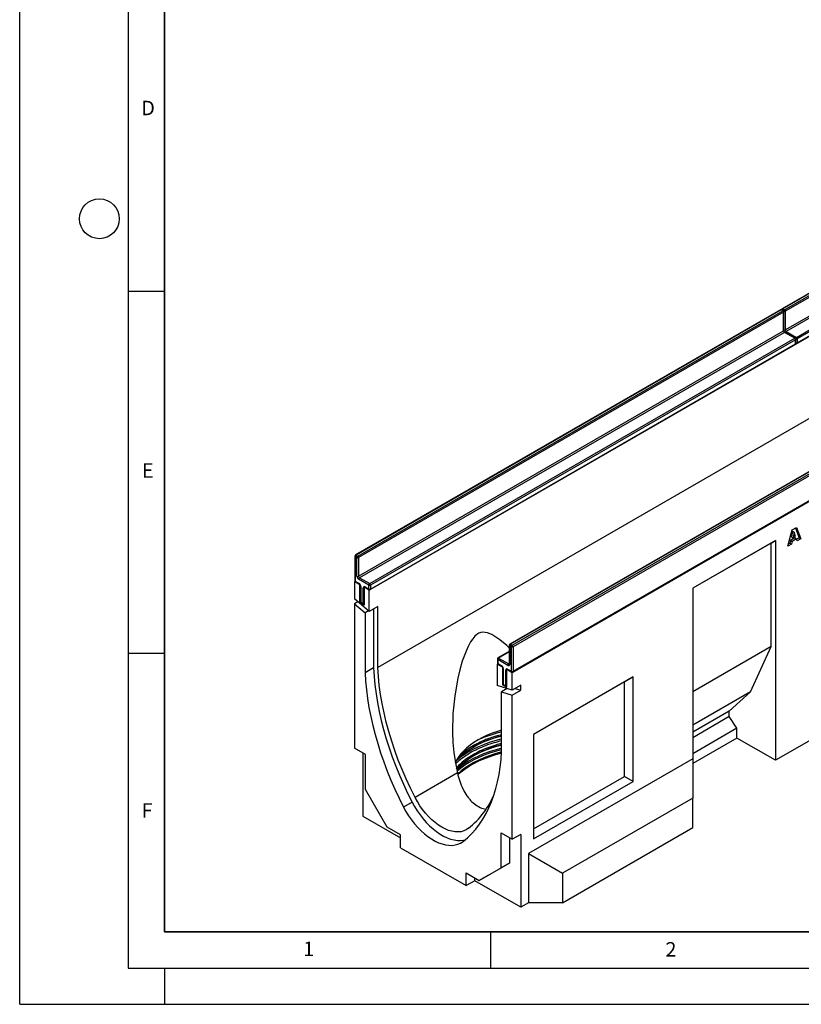
# Model space of a CAD drawing. Units: millimetres. Extents: x 0 to 420, y 0 to 297.
# Drawn here: x 0 to 108, y 0 to 136 of the extents above; entities that cross this region are included whole.
import ezdxf

# ---------------------------------------------------------------- set-up
doc = ezdxf.new("R2010")
doc.units = ezdxf.units.MM
doc.layers.add('LINIEN-DICK', color=7, linetype='Continuous', lineweight=35)
doc.layers.add('LINIEN-DÜNN', color=7, linetype='Continuous')
doc.layers.add('VORLAGE_TEXT', color=7, linetype='Continuous')
doc.styles.add('SLDTEXTSTYLE0', font='TXT', dxfattribs={"width": 0.605})

msp = doc.modelspace()

# ---------------------------------------------------------------- linework, layer by layer
at = {"color": 7, "linetype": 'Continuous', "lineweight": 25}
for p, q in [((163.9817, 129.9581), (105.2919, 96.0772)), ((164.0651, 129.9499), (105.3752, 96.0689)), ((105.6109, 95.9329), (164.3008, 129.8138)), ((164.4186, 129.6097), (105.7287, 95.7287)), ((105.7287, 93.143), (164.4186, 127.024)), ((164.5365, 126.8198), (105.8466, 92.9389)), ((166.1275, 125.2209), (48.2763, 57.1869)), ((107.2608, 92.1225), (165.9507, 126.0034)), ((107.3441, 91.2977), (166.034, 125.1786)), ((166.0685, 125.7993), (107.3787, 91.9184)), ((107.3787, 91.374), (166.0685, 125.2549)), ((166.1275, 113.8574), (49.4548, 46.5037)), ((185.8675, 113.8252), (68.0164, 45.7912)), ((105.0562, 95.9411), (46.3663, 62.0602)), ((105.1395, 95.9329), (46.4496, 62.0519)), ((46.6853, 61.9159), (105.3752, 95.7968)), ((105.493, 95.5927), (46.8032, 61.7117)), ((105.3752, 95.7968), (105.1395, 95.9329)), ((105.4585, 95.805), (105.2228, 95.9411)), ((105.3752, 96.0689), (105.6109, 95.9329)), ((105.493, 93.007), (105.493, 95.5927)), ((105.5419, 93.075), (105.5419, 95.6607)), ((105.7287, 95.7287), (105.7287, 93.143)), ((46.8032, 59.126), (105.493, 93.007)), ((105.6109, 92.8028), (46.921, 58.9219)), ((107.0251, 91.9864), (105.6109, 92.8028)), ((107.1084, 91.9947), (105.6942, 92.8111)), ((105.8466, 92.9389), (107.2608, 92.1225)), ((48.3352, 58.1055), (107.0251, 91.9864)), ((48.4186, 57.2807), (107.1084, 91.1616)), ((107.143, 91.7823), (48.4531, 57.9014)), ((48.4531, 57.357), (107.143, 91.2379)), ((107.143, 91.2379), (107.143, 91.7823)), ((107.1918, 91.306), (107.1918, 91.8503)), ((107.3787, 91.9184), (107.3787, 91.374)), ((126.3872, 83.627), (67.6974, 49.746)), ((126.4705, 83.6187), (67.7807, 49.7378)), ((68.0164, 49.6017), (126.7063, 83.4826)), ((126.8241, 83.2785), (68.1342, 49.3976)), ((68.0997, 45.919), (126.7896, 79.8)), ((68.1342, 45.9953), (126.8241, 79.8763)), ((106.0823, 63.2752), (106.687, 65.5295)), ((106.7358, 65.3427), (106.5611, 64.566)), ((106.687, 65.5295), (107.2672, 65.8645)), ((106.7358, 65.3427), (106.9715, 65.2067)), ((107.1193, 65.7791), (107.6465, 64.4503)), ((107.2672, 65.8645), (107.8822, 64.3143)), ((104.3546, 64.047), (92.9619, 57.4702)), ((103.7653, 63.7067), (104.3546, 64.047)), ((104.3546, 64.047), (104.3546, 33.6989)), ((106.4523, 64.0826), (106.3689, 63.7128)), ((107.0268, 64.4143), (106.4523, 64.0826)), ((106.4523, 64.0826), (106.688, 63.9465)), ((106.5611, 64.566), (106.7968, 64.43)), ((106.688, 63.9465), (106.6046, 63.5767)), ((107.2625, 64.2782), (106.688, 63.9465)), ((106.9715, 65.2067), (106.7968, 64.43)), ((106.7968, 64.43), (107.1533, 64.6358)), ((107.1533, 64.6358), (106.9715, 65.2067)), ((107.0268, 64.4143), (107.2625, 64.2782)), ((107.3459, 64.0046), (107.2625, 64.2782)), ((107.6465, 64.4503), (107.2753, 64.2361)), ((107.8822, 64.3143), (107.3459, 64.0046)), ((107.6465, 64.4503), (107.8822, 64.3143)), ((103.7653, 63.7067), (92.9619, 57.47)), ((103.7653, 49.4173), (103.7653, 63.7067)), ((106.6046, 63.5767), (106.0823, 63.2752)), ((106.3689, 63.7128), (106.1687, 63.5972)), ((106.3689, 63.7128), (106.6046, 63.5767)), ((46.283, 61.9158), (46.283, 58.5136)), ((46.3318, 61.8478), (46.3318, 58.4455)), ((46.5675, 61.7117), (46.3318, 61.8478)), ((46.4496, 62.0519), (46.6853, 61.9159)), ((46.5675, 59.126), (46.5675, 61.7117)), ((46.8032, 61.7117), (46.8032, 59.126)), ((48.2174, 57.9014), (46.8032, 58.7178)), ((46.921, 58.9219), (48.3352, 58.1055)), ((46.3053, 58.4302), (46.2139, 58.3775)), ((46.2139, 58.3775), (46.2139, 55.9983)), ((46.98, 57.9353), (46.2139, 58.3775)), ((46.3318, 58.4455), (46.8621, 58.1394)), ((46.3663, 58.3692), (46.8966, 58.0631)), ((46.98, 57.9353), (47.0023, 57.9482)), ((46.98, 55.4856), (46.98, 57.9353)), ((47.049, 57.7992), (47.049, 55.6217)), ((47.0978, 57.7311), (47.0978, 55.5537)), ((47.4514, 55.3496), (47.4514, 57.527)), ((47.5916, 57.608), (47.5692, 57.5951)), ((48.2763, 57.1869), (47.5692, 57.5951)), ((47.5692, 57.5951), (47.5692, 55.1455)), ((47.6871, 57.6632), (48.2174, 57.357)), ((47.7216, 57.5868), (48.2519, 57.2807)), ((48.2174, 57.357), (48.2174, 57.9014)), ((48.2763, 54.2579), (48.2763, 57.1869)), ((48.4531, 57.9014), (48.4531, 57.357)), ((92.9619, 57.4702), (92.9619, 33.9266)), ((48.2763, 54.2579), (46.2139, 55.9983)), ((46.7053, 55.5836), (46.2139, 55.2999)), ((46.2139, 55.2999), (46.2139, 35.3783)), ((46.2139, 55.2999), (47.6871, 54.0568)), ((47.0713, 55.5384), (46.98, 55.4856)), ((47.5692, 55.1455), (46.98, 55.4856)), ((47.0978, 55.5537), (47.4514, 55.3496)), ((47.1323, 55.4774), (47.4859, 55.2733)), ((49.4548, 54.9382), (48.2763, 54.2579)), ((48.8656, 54.598), (48.8656, 46.465)), ((49.4548, 46.5037), (49.4548, 54.9382)), ((48.1785, 54.3404), (47.6871, 54.0568)), ((47.6871, 54.0568), (47.6871, 45.7847)), ((67.614, 49.6017), (67.614, 47.016)), ((67.8985, 49.3976), (67.6628, 49.5336)), ((67.6628, 49.5336), (67.6628, 46.9479)), ((67.7807, 49.7378), (68.0164, 49.6017)), ((67.8985, 45.9953), (67.8985, 49.3976)), ((68.1342, 49.3976), (68.1342, 45.9953)), ((103.7653, 49.4173), (92.9619, 43.1806)), ((100.9369, 43.1568), (103.7653, 49.4173)), ((65.9641, 47.6963), (65.9641, 47.1519)), ((66.0129, 47.6282), (66.0129, 47.0839)), ((67.4271, 46.8118), (66.0129, 47.6282)), ((67.614, 48.745), (66.0474, 47.8406)), ((66.1308, 47.8324), (67.545, 47.0159)), ((48.8656, 46.465), (47.6871, 45.7847)), ((66.0252, 47.0229), (65.954, 46.9818)), ((65.954, 46.9818), (65.954, 44.0528)), ((66.6611, 46.5736), (65.954, 46.9818)), ((66.0129, 47.0839), (66.5432, 46.7777)), ((66.0474, 47.0076), (66.5778, 46.7014)), ((66.6834, 46.5865), (66.6611, 46.5736)), ((66.6611, 46.5736), (66.6611, 44.124)), ((66.7301, 46.4375), (66.7301, 44.2601)), ((66.779, 46.3695), (66.779, 44.192)), ((67.2504, 46.2334), (67.2727, 46.2463)), ((67.3682, 46.3015), (67.8985, 45.9953)), ((67.1325, 43.9879), (67.1325, 46.1654)), ((68.0164, 45.7912), (67.2504, 46.2334)), ((67.2504, 43.7838), (67.2504, 46.2334)), ((67.4027, 46.2252), (67.9331, 45.919)), ((68.0164, 43.412), (68.0164, 45.7912)), ((84.7124, 45.2228), (70.9627, 37.2853)), ((83.5338, 44.5424), (84.7124, 45.2228)), ((84.7124, 30.7973), (84.7124, 45.2228)), ((68.0164, 43.412), (65.954, 44.0528)), ((67.3297, 43.6253), (66.5432, 43.1713)), ((66.7525, 44.1767), (66.6611, 44.124)), ((66.6611, 44.124), (67.2504, 43.7838)), ((66.779, 44.192), (67.1325, 43.9879)), ((66.8135, 44.1157), (67.167, 43.9116)), ((67.1325, 43.6866), (67.1325, 43.5115)), ((69.1949, 44.0923), (68.0164, 43.412)), ((68.4084, 43.6383), (69.1949, 43.394)), ((69.1949, 43.394), (69.1949, 44.0923)), ((83.5338, 44.5424), (70.9627, 37.2852)), ((83.5338, 31.4777), (83.5338, 44.5424)), ((66.5432, 34.8992), (66.5432, 43.1713)), ((66.5432, 43.1713), (68.0164, 42.7136)), ((68.0164, 42.7136), (69.1949, 43.394)), ((68.0164, 22.792), (68.0164, 42.7136)), ((100.9369, 43.1568), (92.9619, 38.553)), ((97.9906, 40.5028), (100.9369, 43.1568)), ((97.9906, 40.5028), (92.9619, 37.5998)), ((97.9906, 39.7312), (92.9619, 36.8282)), ((97.9906, 39.7312), (97.9906, 40.5028)), ((99.0513, 38.1213), (97.9906, 39.7312)), ((99.0513, 38.1213), (92.9619, 34.606)), ((99.0513, 36.7604), (99.0513, 38.1213)), ((70.9627, 37.2853), (70.9627, 22.8597)), ((99.0513, 36.7604), (92.9619, 33.2451)), ((104.3546, 33.6989), (99.0513, 36.7604)), ((110.2472, 37.1006), (104.3546, 33.6989)), ((47.746, 34.4938), (46.2139, 35.3783)), ((47.3924, 34.6979), (47.3924, 25.9879)), ((47.746, 29.6762), (47.746, 34.4938)), ((92.9619, 33.9266), (70.2556, 20.8185)), ((92.9619, 33.9266), (92.9619, 28.4834)), ((60.4483, 31.949), (54.5999, 28.5729)), ((70.9627, 24.2205), (83.5338, 31.4777)), ((84.7124, 30.7973), (83.5338, 31.4777)), ((70.9627, 22.8597), (84.7124, 30.7973)), ((50.763, 24.4506), (47.746, 29.6762)), ((54.1886, 27.913), (53.0101, 27.2327)), ((92.9619, 28.4834), (74.9696, 18.0966)), ((92.9619, 24.4007), (92.9619, 28.4834)), ((47.3924, 25.9879), (52.5779, 22.9944)), ((52.5779, 23.4029), (50.763, 24.4506)), ((52.5779, 21.6338), (52.5779, 23.4029)), ((66.4843, 23.6764), (68.0164, 22.792)), ((66.4843, 18.8588), (66.4843, 23.6764)), ((69.1949, 23.4723), (68.0164, 22.792)), ((69.1949, 23.4723), (69.1949, 13.4016)), ((74.9696, 14.0139), (92.9619, 24.4007)), ((67.6628, 19.5392), (67.6628, 22.9961)), ((52.5779, 21.6338), (61.6524, 16.3951)), ((70.2556, 20.8185), (70.2556, 14.0139)), ((70.2556, 20.8185), (74.9696, 18.0966)), ((64.6458, 17.7969), (67.6628, 19.5392)), ((67.6628, 19.5392), (66.4843, 18.8588)), ((61.6524, 18.1643), (63.4673, 17.1166)), ((61.6524, 16.3951), (61.6524, 18.1643)), ((63.4673, 17.1166), (66.4843, 18.8588)), ((64.6458, 17.7969), (63.4673, 17.1166)), ((74.9696, 18.0966), (74.9696, 14.0139)), ((62.8309, 17.0755), (61.6524, 16.3951)), ((62.8309, 17.0755), (62.8309, 17.484)), ((69.1949, 13.4016), (62.8309, 17.0755)), ((70.2556, 14.0139), (69.1949, 13.4016)), ((74.9696, 14.0139), (70.2556, 14.0139))]:
    msp.add_line(p, q, dxfattribs=at)
at = {"color": 8, "linetype": 'Continuous', "lineweight": 25}
for p, q in [((67.614, 48.6886), (66.1308, 47.8324)), ((67.545, 47.0159), (67.614, 47.0558))]:
    msp.add_line(p, q, dxfattribs=at)
at = {"color": 7, "linetype": 'Continuous', "lineweight": 25, "flags": 128}
for points in [[(67.614, 49.2379), (67.2604, 49.5532), (66.299, 50.3345), (65.7545, 50.7222), (65.1946, 51.0566), (64.6105, 51.303), (64.2972, 51.3753), (63.967, 51.3928), (63.6914, 51.352), (63.4055, 51.2476), (63.1316, 51.0807), (62.8631, 50.8475), (62.5536, 50.4866), (62.2715, 50.0674), (61.9314, 49.4422), (61.6329, 48.78), (61.1254, 47.3824), (60.7855, 46.2125), (60.5007, 45.0273), (60.0718, 42.6092), (59.8234, 40.1178), (59.7685, 37.6007), (59.8283, 36.1843), (59.9578, 34.7701), (60.1629, 33.3542), (60.4483, 31.949), (60.4483, 31.949)], [(48.8656, 46.465), (48.9385, 45.296), (49.0536, 44.1074), (49.2107, 42.9013), (49.4095, 41.68), (49.6497, 40.4459), (49.9308, 39.2012), (50.2522, 37.9483), (50.6133, 36.6896), (51.0136, 35.4273), (51.4522, 34.1639), (51.9282, 32.9018), (52.4409, 31.6433), (52.9892, 30.3907), (53.5721, 29.1465), (54.1886, 27.913)], [(54.5999, 28.5729), (53.9648, 29.851), (53.3667, 31.1405), (52.807, 32.4387), (52.2867, 33.7429), (51.807, 35.0503), (51.3689, 36.358), (50.9734, 37.6634), (50.6213, 38.9636), (50.3133, 40.2559), (50.0501, 41.5376), (49.8322, 42.8059), (49.6602, 44.0581), (49.5343, 45.2916), (49.4548, 46.5037)], [(47.6871, 45.7847), (47.76, 44.6157), (47.8751, 43.427), (48.0322, 42.2209), (48.231, 40.9997), (48.4712, 39.7656), (48.7522, 38.5209), (49.0737, 37.268), (49.4348, 36.0092), (49.8351, 34.747), (50.2736, 33.4836), (50.7497, 32.2214), (51.2624, 30.9629), (51.8107, 29.7104), (52.3936, 28.4662), (53.0101, 27.2327)], [(66.5432, 37.8692), (65.9884, 37.7024), (65.2655, 37.4516), (64.5746, 37.1723), (63.9192, 36.8659), (63.3023, 36.5339), (62.7271, 36.1778), (62.1964, 35.7994), (61.7126, 35.4006), (61.2782, 34.9832), (60.8953, 34.5494), (60.5658, 34.1012), (60.2912, 33.6409), (60.1405, 33.3309)], [(60.3408, 33.7323), (60.47, 33.8714), (60.9182, 34.3065), (61.4163, 34.7232), (61.962, 35.1195), (62.5528, 35.4936), (63.186, 35.8439), (63.8587, 36.1687), (64.5678, 36.4665), (65.3102, 36.736), (66.0824, 36.976), (66.5432, 37.1014)], [(60.3162, 32.4801), (60.47, 32.6466), (60.9182, 33.0817), (61.4163, 33.4984), (61.962, 33.8947), (62.5528, 34.2688), (63.186, 34.6191), (63.8587, 34.9439), (64.5678, 35.2417), (65.3102, 35.5112), (66.0824, 35.7512), (66.5432, 35.8766)], [(60.4956, 31.7038), (60.4957, 31.7038), (60.9845, 32.128), (61.5208, 32.5327), (62.1022, 32.916), (62.7263, 33.2762), (63.3902, 33.6119), (64.0912, 33.9215), (64.826, 34.2037), (65.5915, 34.4572), (66.3844, 34.681), (66.5342, 34.7191)], [(61.2202, 22.493), (61.8367, 23.0148), (62.4196, 23.586), (62.9679, 24.2054), (63.4806, 24.872), (63.9567, 25.5845), (64.3952, 26.3415), (64.7955, 27.1417), (65.1567, 27.9835), (65.4781, 28.8653), (65.7591, 29.7854), (65.9993, 30.7423), (66.1981, 31.734), (66.3552, 32.7587), (66.4704, 33.8144), (66.5432, 34.8992)], [(61.9874, 24.3081), (61.6694, 24.0967), (61.3199, 23.9408), (60.9422, 23.8419), (60.5397, 23.8008), (60.1162, 23.818), (59.6757, 23.8932), (59.2222, 24.0259), (58.7601, 24.2147), (58.2937, 24.4579), (57.8272, 24.7533), (57.3651, 25.098), (56.9117, 25.4888), (56.4712, 25.9222), (56.0477, 26.3939), (55.6452, 26.8998), (55.2674, 27.4349), (54.9179, 27.9943), (54.5999, 28.5729)], [(53.0101, 27.2327), (53.3464, 26.6267), (53.7136, 26.0397), (54.1086, 25.4765), (54.5282, 24.9417), (54.9691, 24.4397), (55.4275, 23.9745), (55.8997, 23.5501), (56.3819, 23.1698), (56.8701, 22.8368), (57.3603, 22.5538), (57.8484, 22.3231), (58.3306, 22.1467), (58.8028, 22.0259), (59.2613, 21.9618), (59.7021, 21.9549), (60.1217, 22.0052), (60.5168, 22.1123), (60.8839, 22.2754), (61.2202, 22.493)], [(54.1886, 27.913), (54.5249, 27.307), (54.8921, 26.72), (55.2871, 26.1568), (55.7067, 25.622), (56.1476, 25.12), (56.606, 24.6548), (57.0782, 24.2304), (57.5604, 23.8501), (58.0486, 23.5171), (58.5388, 23.2341), (59.027, 23.0035), (59.5091, 22.827), (59.9814, 22.7063), (60.4398, 22.6422), (60.8806, 22.6352), (61.3002, 22.6855), (61.5203, 22.7373)]]:
    msp.add_lwpolyline(points, dxfattribs=at)
at = {"color": 8, "linetype": 'Continuous', "lineweight": 25, "flags": 128}
for points in [[(66.5432, 37.8623), (66.4373, 37.8365), (66.3804, 37.8224)], [(66.5432, 36.6375), (66.4373, 36.6117), (65.6191, 36.3918), (64.8276, 36.1414), (64.0662, 35.8617), (63.338, 35.5539), (62.6464, 35.2192), (61.9941, 34.8592), (61.384, 34.4753), (60.8187, 34.0691), (60.3006, 33.6425), (60.2846, 33.6283)], [(66.5432, 35.3561), (66.4373, 35.3303), (65.6191, 35.1104), (64.8276, 34.86), (64.0662, 34.5803), (63.338, 34.2725), (62.6464, 33.9378), (61.9941, 33.5778), (61.384, 33.1939), (60.8187, 32.7877), (60.3504, 32.4048)], [(66.5432, 35.1596), (66.4803, 35.1442), (65.6686, 34.926), (64.8834, 34.6777), (64.128, 34.4002), (63.4057, 34.0948), (62.7195, 33.7628), (62.0724, 33.4056), (61.4672, 33.0247), (60.9064, 32.6218), (60.3939, 32.2)], [(66.5408, 34.8487), (66.3844, 34.8089), (65.5915, 34.5851), (64.826, 34.3316), (64.0912, 34.0494), (63.3902, 33.7398), (62.7263, 33.4041), (62.1022, 33.0438), (61.5208, 32.6605), (60.9845, 32.2559), (60.4957, 31.8317), (60.4833, 31.8201)]]:
    msp.add_lwpolyline(points, dxfattribs=at)
at = {"color": 7, "linetype": 'Continuous', "lineweight": 25}
for centre, radius, start, end in [((105.1395, 95.7968), 0.1667, 60.002688, 119.997312), ((105.3752, 95.9328), 0.1667, 119.997312, 174.730727), ((105.2372, 95.581), 0.2561, 2.605478, 57.394522), ((105.3752, 95.6607), 0.1667, 0, 60.002688), ((105.4729, 95.7171), 0.2561, 2.605478, 57.394522), ((105.7489, 93.0186), 0.2561, 182.605478, 237.394522), ((105.9846, 93.1547), 0.2561, 182.605478, 237.394522), ((106.8871, 91.7707), 0.2561, 2.605478, 57.394522), ((107.0251, 91.8503), 0.1667, 0, 60.002688), ((107.0251, 91.306), 0.1667, 299.997312, 0), ((107.2608, 91.442), 0.1667, 245.263896, 299.997312), ((107.1228, 91.9067), 0.2561, 2.605478, 57.394522), ((46.4496, 61.9158), 0.1667, 119.997312, 180), ((46.5876, 61.8362), 0.2561, 122.605478, 177.394522), ((46.8234, 61.7001), 0.2561, 122.605478, 177.394522), ((46.6853, 61.9392), 0.2562, 242.609672, 297.390328), ((46.5473, 61.7001), 0.2561, 2.605478, 57.394522), ((46.4496, 58.5136), 0.1667, 180, 240.002688), ((47.0792, 59.1493), 0.5123, 182.605478, 237.394522), ((46.6853, 59.3535), 0.2562, 242.609672, 297.390328), ((47.0591, 59.1377), 0.2561, 182.605478, 237.394522), ((47.0591, 58.7061), 0.2561, 122.605478, 177.394522), ((46.5861, 57.7079), 0.5123, 2.605478, 57.394522), ((47.5951, 57.5504), 0.1456, 50.796715, 189.214037), ((48.4733, 57.8897), 0.2561, 122.605478, 177.394522), ((48.3352, 58.1288), 0.2562, 242.609672, 297.390328), ((48.3352, 57.5845), 0.2562, 242.609672, 297.390328), ((48.3352, 57.425), 0.1667, 240.002688, 299.997312), ((48.1972, 57.8897), 0.2561, 2.605478, 57.394522), ((47.2157, 55.6217), 0.1667, 180, 240.002688), ((47.5692, 55.4176), 0.1667, 240.002688, 270), ((67.7807, 49.6017), 0.1667, 119.997312, 180), ((67.9187, 49.522), 0.2561, 122.605478, 177.394522), ((68.1544, 49.3859), 0.2561, 122.605478, 177.394522), ((68.0164, 49.625), 0.2562, 242.609672, 297.390328), ((67.8784, 49.3859), 0.2561, 2.605478, 57.394522), ((66.1308, 47.6963), 0.1667, 119.997312, 180), ((66.2688, 47.6166), 0.2561, 122.605478, 177.394522), ((66.1308, 47.1519), 0.1667, 180, 240.002688), ((66.2672, 46.3462), 0.5123, 2.605478, 57.394522), ((67.2762, 46.1887), 0.1456, 50.796715, 189.214037), ((67.683, 46.8002), 0.2561, 122.605478, 177.394522), ((67.5191, 46.9246), 0.1456, 230.796715, 9.214037), ((68.0164, 46.2228), 0.2562, 242.609672, 297.390328), ((68.0164, 46.0634), 0.1667, 240.002688, 299.997312), ((66.8968, 44.2601), 0.1667, 180, 240.002688), ((67.2504, 44.056), 0.1667, 240.002688, 270), ((70.2409, 21.5298), 15.94, 103.413442, 118.889122), ((70.2791, 20.2062), 16.0449, 103.464349, 118.838191), ((54.282, 33.789), 12.2172, 309.101951, 336.976179)]:
    msp.add_arc(centre, radius, start, end, dxfattribs=at)
at = {"color": 8, "linetype": 'Continuous', "lineweight": 25}
for centre, radius, start, end in [((105.0907, 95.8647), 0.0838, 54.382423, 114.307119), ((105.1883, 95.8647), 0.0838, 65.692881, 125.617577), ((105.5147, 95.8516), 0.2582, 122.694229, 165.365284), ((105.3264, 96.0008), 0.0838, 54.382423, 114.307119), ((105.424, 95.7286), 0.0838, 65.692881, 125.617577), ((105.4585, 95.669), 0.0838, 294.374658, 354.305201), ((105.7504, 95.7154), 0.2584, 122.681845, 167.156724), ((105.6102, 95.9583), 0.2584, 252.845669, 297.3135), ((105.4585, 93.0833), 0.0838, 294.374658, 354.305201), ((105.6103, 93.3725), 0.2583, 254.635835, 297.301089), ((105.6597, 92.7347), 0.0838, 65.692881, 125.617577), ((105.9861, 92.7216), 0.2582, 122.694229, 165.365284), ((107.0739, 91.9183), 0.0838, 65.692881, 125.617577), ((107.0613, 91.2289), 0.0822, 305.013333, 6.298847), ((107.1084, 91.8587), 0.0838, 294.374658, 354.305201), ((107.1084, 91.3143), 0.0838, 294.374658, 354.305201), ((107.4003, 91.905), 0.2584, 122.681845, 167.156724), ((107.2601, 92.148), 0.2584, 252.845669, 297.3135), ((107.2602, 91.6035), 0.2583, 254.635835, 297.301089), ((107.2994, 91.3639), 0.0799, 304.056351, 7.25583), ((46.3664, 61.9242), 0.0838, 185.694799, 245.625342), ((46.4008, 61.9838), 0.0838, 54.382423, 114.307119), ((46.3664, 58.5219), 0.0838, 185.694799, 245.625342), ((46.4134, 58.4365), 0.0822, 173.701152, 234.986667), ((46.9459, 58.1312), 0.0842, 174.438561, 233.628466), ((47.1326, 57.8077), 0.0841, 186.371774, 245.566082), ((47.5644, 57.7393), 0.2405, 241.959761, 271.144097), ((47.7663, 57.6531), 0.0799, 172.74417, 235.943649), ((48.2967, 57.3469), 0.0799, 172.74417, 235.943649), ((48.3738, 57.3469), 0.0799, 304.056351, 7.25583), ((47.1324, 55.6301), 0.0838, 185.694799, 245.625342), ((47.1795, 55.5447), 0.0822, 173.701152, 234.986667), ((47.533, 55.3406), 0.0822, 173.701152, 234.986667), ((47.5644, 55.5619), 0.2405, 241.959761, 271.144097), ((67.6974, 49.61), 0.0838, 185.694799, 245.625342), ((67.7319, 49.6696), 0.0838, 54.382423, 114.307119), ((66.0475, 47.7046), 0.0838, 185.694799, 245.625342), ((66.0819, 47.7642), 0.0838, 54.382423, 114.307119), ((66.0475, 47.1602), 0.0838, 185.694799, 245.625342), ((66.0922, 47.0738), 0.0799, 172.74417, 235.943649), ((66.6268, 46.7695), 0.084, 174.400382, 234.064058), ((66.8136, 46.4458), 0.0839, 185.773138, 245.618511), ((67.4499, 46.2925), 0.0822, 173.701153, 234.986667), ((67.5961, 47.0905), 0.0904, 235.563002, 281.692638), ((67.6974, 47.0243), 0.0838, 185.694799, 245.625342), ((67.2456, 46.3776), 0.2405, 241.959761, 271.144097), ((67.9802, 45.9863), 0.0822, 173.701153, 234.986667), ((68.055, 45.9852), 0.0799, 304.056351, 7.25583), ((66.8135, 44.2684), 0.0838, 185.694799, 245.625342), ((66.8582, 44.1819), 0.0799, 172.74417, 235.943649), ((67.2118, 43.9778), 0.0799, 172.74417, 235.943649), ((67.2456, 44.2002), 0.2405, 241.959761, 271.144097)]:
    msp.add_arc(centre, radius, start, end, dxfattribs=at)
at = {"color": 7, "linetype": 'Continuous', "lineweight": 25}
for points, knots in [([(105.6942, 92.8111), (105.6859, 92.8164), (105.6672, 92.8285), (105.6307, 92.8639), (105.593, 92.915), (105.5622, 92.9755), (105.5443, 93.0347), (105.5426, 93.0622), (105.5419, 93.075)], [0, 0, 0, 0, 0.12879954, 0.28919631, 0.46544861, 0.65215023, 0.83892958, 1, 1, 1, 1]), ([(46.8966, 58.0631), (46.905, 58.0577), (46.9236, 58.0457), (46.9602, 58.0103), (46.9978, 57.9592), (47.0287, 57.8987), (47.0466, 57.8395), (47.0482, 57.8119), (47.049, 57.7992)], [0, 0, 0, 0, 0.12879954, 0.28919631, 0.46544861, 0.65215023, 0.83892958, 1, 1, 1, 1]), ([(47.7013, 57.5963), (47.7007, 57.5965), (47.6993, 57.597), (47.7132, 57.5907), (47.7216, 57.5868)], [0, 0, 0, 0, 0.39517051, 1, 1, 1, 1]), ([(66.5778, 46.7014), (66.5861, 46.6961), (66.6048, 46.684), (66.6413, 46.6486), (66.679, 46.5975), (66.7098, 46.537), (66.7277, 46.4778), (66.7294, 46.4503), (66.7301, 46.4375)], [0, 0, 0, 0, 0.12879954, 0.28919631, 0.46544861, 0.65215023, 0.83892958, 1, 1, 1, 1]), ([(67.614, 47.016), (67.6134, 47.008), (67.6122, 46.9929), (67.6117, 46.9928), (67.6115, 46.9927)], [0, 0, 0, 0, 0.52471286, 1, 1, 1, 1]), ([(67.3824, 46.2346), (67.3818, 46.2348), (67.3804, 46.2353), (67.3943, 46.229), (67.4027, 46.2252)], [0, 0, 0, 0, 0.39517051, 1, 1, 1, 1]), ([(66.5432, 37.2467), (66.2804, 37.1789), (65.6277, 37.0103), (64.6428, 36.6644), (63.5828, 36.2226), (62.9438, 35.8741), (62.6218, 35.6986)], [0, 0, 0, 0, 0.180687788, 0.448649669, 0.722165475, 1, 1, 1, 1]), ([(66.5432, 36.0219), (66.2804, 35.954), (65.6277, 35.7855), (64.6428, 35.4396), (63.5828, 34.9978), (62.9438, 34.6493), (62.6218, 34.4737)], [0, 0, 0, 0, 0.18068779, 0.44864967, 0.72216548, 1, 1, 1, 1]), ([(60.4483, 31.949), (60.5471, 31.5697), (60.7476, 30.8009), (61.1852, 29.7363), (61.6513, 28.9318), (62.0888, 28.3649), (62.5458, 27.8784), (63.1676, 27.3987), (63.8223, 27.0586), (64.24, 26.9722), (64.3706, 26.9451)], [0, 0, 0, 0, 0.15771329, 0.31968111, 0.47750191, 0.55886776, 0.64101446, 0.78430011, 0.93251214, 1, 1, 1, 1])]:
    msp.add_open_spline(points, degree=3, knots=knots, dxfattribs=at)
at = {"color": 8, "linetype": 'Continuous', "lineweight": 25}
for points, knots in [([(66.5432, 37.6181), (66.1881, 37.5273), (65.4249, 37.3322), (64.3254, 36.9426), (63.558, 36.6411), (63.204, 36.4556), (63.187, 36.4467)], [0, 0, 0, 0, 0.29572224, 0.63559301, 0.98250813, 1, 1, 1, 1]), ([(66.5432, 36.3933), (66.1886, 36.3022), (65.4262, 36.1065), (64.3189, 35.722), (63.218, 35.2565), (62.1875, 34.7199), (61.2556, 34.1168), (60.5859, 33.6091), (60.2735, 33.2907), (60.1926, 33.2082)], [0, 0, 0, 0, 0.13601703, 0.29234013, 0.45190327, 0.61398586, 0.77779269, 0.94247545, 1, 1, 1, 1]), ([(62.6218, 35.6986), (62.3166, 35.5099), (61.7047, 35.1315), (61.0853, 34.6577), (60.8003, 34.3687), (60.7378, 34.3053)], [0, 0, 0, 0, 0.43707881, 0.87649483, 1, 1, 1, 1]), ([(62.6218, 34.4737), (62.3155, 34.2855), (61.7013, 33.9079), (60.9252, 33.2955), (60.5062, 32.8601), (60.3056, 32.6516)], [0, 0, 0, 0, 0.34146787, 0.68476169, 1, 1, 1, 1])]:
    msp.add_open_spline(points, degree=3, knots=knots, dxfattribs=at)
at = {"layer": 'LINIEN-DICK'}
for p, q in [((20, 287), (20, 10)), ((20, 10), (415, 10))]:
    msp.add_line(p, q, dxfattribs=at)
at = {"layer": 'LINIEN-DÜNN'}
for p, q in [((0, 0), (0, 297)), ((15, 292), (15, 5)), ((15, 98.5), (20, 98.5)), ((15, 48.5), (20, 48.5)), ((65, 10), (65, 5)), ((15, 5), (415, 5)), ((20, 5), (20, 0)), ((0, 0), (420, 0))]:
    msp.add_line(p, q, dxfattribs=at)
msp.add_circle((11, 108.5), 2.75, dxfattribs=at)

# ---------------------------------------------------------------- texts
at = {"layer": 'VORLAGE_TEXT', "char_height": 2, "attachment_point": 2, "style": 'SLDTEXTSTYLE0'}
for s, insert in [('D', (17.7359, 124.8018)), ('E', (17.6898, 74.7268)), ('F', (17.5937, 27.7733)), ('1', (39.9009, 8.6623)), ('2', (89.9334, 8.5904))]:
    msp.add_mtext(s, dxfattribs=dict(at, insert=insert))

doc.saveas('drawing.dxf')
